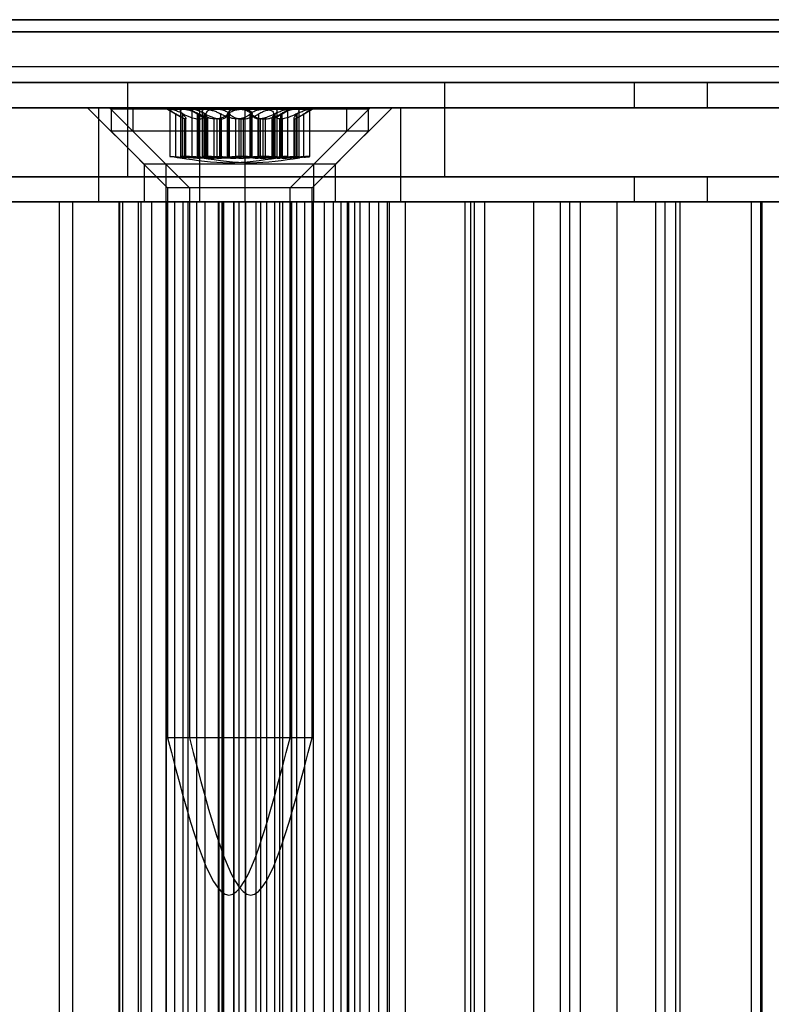
# Model space of a CAD drawing. Extents: x 5 to 415, y 5 to 293.
# Drawn here: x 331 to 332, y 253 to 254 of the extents above; entities that cross this region are included whole.
import ezdxf

# ---------------------------------------------------------------- set-up
doc = ezdxf.new("R2010")
doc.units = 0
doc.linetypes.add('SLD-DURCHGEHEND', pattern=[0])
doc.layers.add('AM_0', color=7, linetype='CONTINUOUS')

msp = doc.modelspace()

# ---------------------------------------------------------------- linework, layer by layer
at = {"layer": 'AM_0', "color": 7, "linetype": 'SLD-DURCHGEHEND'}
for p, q in [((338.90025, 253.85523), (300.48698, 253.85523)), ((339.11492, 253.85523), (300.70165, 253.85523)), ((302.43109, 253.85523), (338.65273, 253.85523)), ((302.64576, 253.85523), (338.86739, 253.85523)), ((338.89097, 253.83985), (300.4777, 253.83985)), ((339.12419, 253.83985), (300.71093, 253.83985)), ((334.82955, 253.83985), (302.17429, 253.83985)), ((335.06277, 253.83985), (302.40751, 253.83985)), ((302.42181, 253.83985), (338.64345, 253.83985)), ((302.65503, 253.83985), (338.87667, 253.83985)), ((338.94657, 253.79523), (300.53331, 253.79523)), ((339.06859, 253.79523), (300.65532, 253.79523)), ((334.88515, 253.79523), (302.22989, 253.79523)), ((335.00717, 253.79523), (302.35191, 253.79523)), ((338.69905, 253.79523), (302.47741, 253.79523)), ((338.82107, 253.79523), (302.59943, 253.79523)), ((338.90025, 253.77523), (300.48698, 253.77523)), ((338.94196, 253.77523), (300.52869, 253.77523)), ((338.95119, 253.77523), (300.53792, 253.77523)), ((339.06398, 253.77523), (300.65071, 253.77523)), ((339.0732, 253.77523), (300.65994, 253.77523)), ((339.11492, 253.77523), (300.70165, 253.77523)), ((334.83883, 253.77523), (302.18356, 253.77523)), ((334.88054, 253.77523), (302.22528, 253.77523)), ((334.88976, 253.77523), (302.2345, 253.77523)), ((335.00256, 253.77523), (302.3473, 253.77523)), ((335.01178, 253.77523), (302.35652, 253.77523)), ((335.05349, 253.77523), (302.39823, 253.77523)), ((302.43109, 253.77523), (338.65273, 253.77523)), ((302.4728, 253.77523), (338.69444, 253.77523)), ((302.48202, 253.77523), (338.70366, 253.77523)), ((302.59482, 253.77523), (338.81646, 253.77523)), ((302.60404, 253.77523), (338.82568, 253.77523)), ((302.64576, 253.77523), (338.86739, 253.77523)), ((330.56842, 253.77523), (332.17034, 253.77523)), ((332.98648, 253.77523), (331.01212, 253.77523)), ((331.52526, 253.77523), (331.52526, 253.65523)), ((331.52526, 253.77523), (331.92881, 253.77523)), ((331.92926, 253.65523), (331.92926, 253.77523)), ((332.17034, 253.77523), (332.17034, 253.74323)), ((332.17034, 253.77523), (332.26321, 253.77523)), ((332.26321, 253.77523), (332.26321, 253.74323)), ((332.26321, 253.77523), (332.61027, 253.77523)), ((331.48893, 253.74323), (330.15557, 253.74323)), ((331.61719, 253.74323), (330.37345, 253.74323)), ((330.56842, 253.74323), (332.17034, 253.74323)), ((332.98648, 253.74323), (331.01212, 253.74323)), ((331.47432, 253.74323), (331.54632, 253.67123)), ((331.47459, 253.74323), (331.83429, 253.74323)), ((331.48893, 253.62323), (331.48893, 253.74323)), ((331.67502, 253.74323), (331.48893, 253.74323)), ((331.5022, 253.74323), (331.5742, 253.67123)), ((331.50247, 253.74323), (331.86217, 253.74323)), ((331.50432, 253.74123), (331.50432, 253.71323)), ((331.80425, 253.74123), (331.50432, 253.74123)), ((331.5322, 253.74123), (331.5322, 253.71323)), ((331.83213, 253.74123), (331.5322, 253.74123)), ((331.57632, 253.74123), (331.59221, 253.73205)), ((331.59686, 253.74123), (331.57633, 253.74123)), ((331.57917, 253.74082), (331.57917, 253.68106)), ((331.57991, 253.74123), (331.63737, 253.74123)), ((331.58662, 253.6801), (331.58662, 253.73539)), ((331.59265, 253.73915), (331.59265, 253.68077)), ((331.59517, 253.6801), (331.59517, 253.73539)), ((331.59589, 253.6801), (331.59589, 253.73539)), ((331.67127, 253.74123), (331.59686, 253.74123)), ((331.6042, 253.74123), (331.62009, 253.73205)), ((331.62474, 253.74123), (331.6042, 253.74123)), ((331.60705, 253.74082), (331.60705, 253.68106)), ((331.60779, 253.74123), (331.66525, 253.74123)), ((331.6145, 253.6801), (331.6145, 253.73539)), ((331.61608, 253.6801), (331.61608, 253.73539)), ((331.61719, 253.62323), (331.61719, 253.74323)), ((331.87306, 253.74323), (331.61719, 253.74323)), ((331.62053, 253.73915), (331.62053, 253.68077)), ((331.62305, 253.6801), (331.62305, 253.73539)), ((331.62377, 253.6801), (331.62377, 253.73539)), ((331.69915, 253.74123), (331.62474, 253.74123)), ((331.62486, 253.6801), (331.62486, 253.73539)), ((331.63737, 253.74123), (331.71178, 253.74123)), ((331.64396, 253.6801), (331.64396, 253.73539)), ((331.65274, 253.6801), (331.65274, 253.73539)), ((331.65359, 253.6801), (331.65359, 253.73539)), ((331.65505, 253.6801), (331.65505, 253.73539)), ((331.66525, 253.74123), (331.73966, 253.74123)), ((331.72873, 253.74123), (331.67127, 253.74123)), ((331.67502, 253.74323), (332.93312, 253.74323)), ((331.67502, 253.62323), (331.67502, 253.74323)), ((331.68147, 253.6801), (331.68147, 253.73539)), ((331.68293, 253.6801), (331.68293, 253.73539)), ((331.68378, 253.6801), (331.68378, 253.73539)), ((331.69256, 253.6801), (331.69256, 253.73539)), ((331.75661, 253.74123), (331.69915, 253.74123)), ((331.71166, 253.6801), (331.71166, 253.73539)), ((331.71178, 253.74123), (331.73232, 253.74123)), ((331.71275, 253.6801), (331.71275, 253.73539)), ((331.71348, 253.6801), (331.71348, 253.73539)), ((331.71599, 253.68077), (331.71599, 253.73915)), ((331.71643, 253.73205), (331.73232, 253.74123)), ((331.72044, 253.6801), (331.72044, 253.73539)), ((331.72202, 253.6801), (331.72202, 253.73539)), ((331.72947, 253.68106), (331.72947, 253.74082)), ((331.73966, 253.74123), (331.7602, 253.74123)), ((331.74063, 253.6801), (331.74063, 253.73539)), ((331.74136, 253.6801), (331.74136, 253.73539)), ((331.74387, 253.68077), (331.74387, 253.73915)), ((331.74431, 253.73205), (331.7602, 253.74123)), ((331.7499, 253.6801), (331.7499, 253.73539)), ((331.75735, 253.68106), (331.75735, 253.74082)), ((331.76232, 253.67123), (331.83432, 253.74323)), ((331.7902, 253.67123), (331.8622, 253.74323)), ((331.80432, 253.71323), (331.80432, 253.74123)), ((331.8322, 253.71323), (331.8322, 253.74123)), ((331.87306, 253.62323), (331.87306, 253.74323)), ((332.72452, 253.74323), (331.87306, 253.74323)), ((332.17034, 253.74323), (332.26321, 253.74323)), ((332.26321, 253.74323), (332.61027, 253.74323)), ((331.59921, 253.72905), (331.5984, 253.72905)), ((331.5984, 253.67899), (331.5984, 253.72905)), ((331.59921, 253.72905), (331.59921, 253.67899)), ((331.59953, 253.67908), (331.59953, 253.7296)), ((331.61449, 253.72905), (331.61723, 253.72905)), ((331.61449, 253.72905), (331.61449, 253.67899)), ((331.61723, 253.67899), (331.61723, 253.72905)), ((331.62709, 253.72905), (331.62628, 253.72905)), ((331.62628, 253.67899), (331.62628, 253.72905)), ((331.62709, 253.72905), (331.62709, 253.67899)), ((331.62741, 253.67908), (331.62741, 253.7296)), ((331.6355, 253.67899), (331.6355, 253.72905)), ((331.63904, 253.72905), (331.6355, 253.72905)), ((331.63904, 253.72905), (331.63904, 253.67899)), ((331.64237, 253.72905), (331.64511, 253.72905)), ((331.64237, 253.72905), (331.64237, 253.67899)), ((331.64511, 253.67899), (331.64511, 253.72905)), ((331.66338, 253.67899), (331.66338, 253.72905)), ((331.66692, 253.72905), (331.66338, 253.72905)), ((331.66692, 253.72905), (331.66692, 253.67899)), ((331.6696, 253.72905), (331.67315, 253.72905)), ((331.6696, 253.72905), (331.6696, 253.67899)), ((331.67315, 253.67899), (331.67315, 253.72905)), ((331.69415, 253.72905), (331.69142, 253.72905)), ((331.69142, 253.67899), (331.69142, 253.72905)), ((331.69415, 253.72905), (331.69415, 253.67899)), ((331.69748, 253.72905), (331.70103, 253.72905)), ((331.69748, 253.72905), (331.69748, 253.67899)), ((331.70103, 253.67899), (331.70103, 253.72905)), ((331.70911, 253.7296), (331.70911, 253.67908)), ((331.70943, 253.72905), (331.71024, 253.72905)), ((331.70943, 253.72905), (331.70943, 253.67899)), ((331.71024, 253.67899), (331.71024, 253.72905)), ((331.72203, 253.72905), (331.7193, 253.72905)), ((331.7193, 253.67899), (331.7193, 253.72905)), ((331.72203, 253.72905), (331.72203, 253.67899)), ((331.73699, 253.7296), (331.73699, 253.67908)), ((331.73731, 253.72905), (331.73812, 253.72905)), ((331.73731, 253.72905), (331.73731, 253.67899)), ((331.73812, 253.67899), (331.73812, 253.72905)), ((331.50432, 253.71323), (331.57632, 253.64123)), ((331.80425, 253.71323), (331.50432, 253.71323)), ((331.5322, 253.71323), (331.6042, 253.64123)), ((331.83213, 253.71323), (331.5322, 253.71323)), ((331.73232, 253.64123), (331.80432, 253.71323)), ((331.7602, 253.64123), (331.8322, 253.71323)), ((331.54632, 253.67123), (331.54632, 253.62323)), ((331.76229, 253.67123), (331.54661, 253.67123)), ((331.5742, 253.67123), (331.5742, 253.62323)), ((331.79017, 253.67123), (331.57449, 253.67123)), ((331.59921, 253.67899), (331.5984, 253.67899)), ((331.61449, 253.67899), (331.61723, 253.67899)), ((331.62709, 253.67899), (331.62628, 253.67899)), ((331.63904, 253.67899), (331.6355, 253.67899)), ((331.64237, 253.67899), (331.64511, 253.67899)), ((331.66692, 253.67899), (331.66338, 253.67899)), ((331.6696, 253.67899), (331.67315, 253.67899)), ((331.69415, 253.67899), (331.69142, 253.67899)), ((331.69748, 253.67899), (331.70103, 253.67899)), ((331.70943, 253.67899), (331.71024, 253.67899)), ((331.72203, 253.67899), (331.7193, 253.67899)), ((331.73731, 253.67899), (331.73812, 253.67899)), ((331.76232, 253.62323), (331.76232, 253.67123)), ((331.7902, 253.62323), (331.7902, 253.67123)), ((330.56842, 253.65523), (332.17034, 253.65523)), ((332.98648, 253.65523), (331.01212, 253.65523)), ((331.52526, 253.65523), (331.92881, 253.65523)), ((332.17034, 253.65523), (332.26321, 253.65523)), ((332.17034, 253.65523), (332.17034, 253.62323)), ((332.26321, 253.65523), (332.61027, 253.65523)), ((332.26321, 253.65523), (332.26321, 253.62323)), ((331.57632, 253.64123), (331.57632, 252.94123)), ((331.73232, 253.64123), (331.57633, 253.64123)), ((331.6042, 253.64123), (331.6042, 252.94123)), ((331.7602, 253.64123), (331.60421, 253.64123)), ((331.73232, 252.94123), (331.73232, 253.64123)), ((331.7602, 252.94123), (331.7602, 253.64123)), ((331.48893, 253.62323), (330.15557, 253.62323)), ((331.61719, 253.62323), (330.37345, 253.62323)), ((330.56842, 253.62323), (332.17034, 253.62323)), ((330.61864, 253.62323), (331.43852, 253.62323)), ((332.98648, 253.62323), (331.01212, 253.62323)), ((331.34915, 253.62323), (331.45549, 253.62323)), ((331.43852, 239.74323), (331.43852, 253.62323)), ((331.51505, 253.62323), (331.43852, 253.62323)), ((331.53943, 253.62323), (331.45549, 253.62323)), ((331.45549, 239.74323), (331.45549, 253.62323)), ((331.67502, 253.62323), (331.48893, 253.62323)), ((331.51432, 253.62323), (331.51432, 239.74323)), ((331.51913, 253.62323), (331.51433, 253.62323)), ((331.51505, 239.74323), (331.51505, 253.62323)), ((331.51546, 239.74323), (331.51546, 253.62323)), ((331.55638, 253.62323), (331.51913, 253.62323)), ((331.51913, 239.74323), (331.51913, 253.62323)), ((331.53943, 239.74323), (331.53943, 253.62323)), ((331.53943, 253.62323), (331.64577, 253.62323)), ((331.5422, 253.62323), (331.5422, 239.74323)), ((331.77628, 253.62323), (331.54289, 253.62323)), ((331.54661, 253.62323), (331.76229, 253.62323)), ((331.58555, 253.62323), (331.55638, 253.62323)), ((331.55638, 239.74323), (331.55638, 253.62323)), ((331.57432, 253.62323), (331.57432, 239.74323)), ((331.61345, 253.62323), (331.57444, 253.62323)), ((331.57449, 253.62323), (331.79017, 253.62323)), ((331.57461, 239.74323), (331.57461, 253.62323)), ((331.57461, 253.62323), (331.59613, 253.62323)), ((331.58555, 239.74323), (331.58555, 253.62323)), ((331.59615, 239.74323), (331.59615, 253.62323)), ((331.6022, 253.62323), (331.6022, 239.74323)), ((331.64133, 253.62323), (331.60232, 253.62323)), ((331.60249, 239.74323), (331.60249, 253.62323)), ((331.60249, 253.62323), (331.62401, 253.62323)), ((331.61343, 239.74323), (331.61343, 253.62323)), ((331.68902, 253.62323), (331.61343, 253.62323)), ((331.61345, 253.62323), (331.64761, 253.62323)), ((331.61345, 239.74323), (331.61345, 253.62323)), ((331.87306, 253.62323), (331.61719, 253.62323)), ((331.62403, 239.74323), (331.62403, 253.62323)), ((331.64133, 253.62323), (331.67549, 253.62323)), ((331.64133, 239.74323), (331.64133, 253.62323)), ((331.64218, 239.74323), (331.64218, 253.62323)), ((331.66751, 253.62323), (331.64218, 253.62323)), ((331.66044, 253.62323), (331.64577, 253.62323)), ((331.64577, 239.74323), (331.64577, 253.62323)), ((331.6475, 253.62323), (331.72309, 253.62323)), ((331.6475, 239.74323), (331.6475, 253.62323)), ((331.64786, 239.74323), (331.64786, 253.62323)), ((331.66044, 239.74323), (331.66044, 253.62323)), ((331.71906, 253.62323), (331.66044, 253.62323)), ((331.66079, 253.62323), (331.66079, 239.74323)), ((331.6952, 253.62323), (331.66104, 253.62323)), ((331.66114, 253.62323), (331.66744, 253.62323)), ((331.66114, 239.74323), (331.66114, 253.62323)), ((331.66744, 253.62323), (331.70286, 253.62323)), ((331.66744, 239.74323), (331.66744, 253.62323)), ((331.66751, 239.74323), (331.66751, 253.62323)), ((331.67538, 253.62323), (331.66751, 253.62323)), ((331.67502, 253.62323), (332.93312, 253.62323)), ((331.67538, 239.74323), (331.67538, 253.62323)), ((331.67574, 239.74323), (331.67574, 253.62323)), ((331.68867, 253.62323), (331.68867, 239.74323)), ((331.72308, 253.62323), (331.68892, 253.62323)), ((331.68902, 239.74323), (331.68902, 253.62323)), ((331.6952, 239.74323), (331.6952, 253.62323)), ((331.6952, 253.62323), (331.7342, 253.62323)), ((331.70286, 239.74323), (331.70286, 253.62323)), ((331.80534, 253.62323), (331.70286, 253.62323)), ((331.71249, 253.62323), (331.71249, 239.74323)), ((331.73403, 253.62323), (331.71251, 253.62323)), ((331.71906, 239.74323), (331.71906, 253.62323)), ((331.71906, 253.62323), (331.80675, 253.62323)), ((331.72308, 239.74323), (331.72308, 253.62323)), ((331.72308, 253.62323), (331.76208, 253.62323)), ((331.72309, 239.74323), (331.72309, 253.62323)), ((331.73403, 239.74323), (331.73403, 253.62323)), ((331.73432, 239.74323), (331.73432, 253.62323)), ((331.74037, 253.62323), (331.74037, 239.74323)), ((331.76191, 253.62323), (331.74039, 253.62323)), ((331.75097, 239.74323), (331.75097, 253.62323)), ((331.75097, 253.62323), (331.78744, 253.62323)), ((331.76191, 239.74323), (331.76191, 253.62323)), ((331.7622, 239.74323), (331.7622, 253.62323)), ((331.77628, 253.62323), (331.85622, 253.62323)), ((331.77628, 239.74323), (331.77628, 253.62323)), ((331.78744, 239.74323), (331.78744, 253.62323)), ((331.78744, 253.62323), (331.81457, 253.62323)), ((331.79737, 239.74323), (331.79737, 253.62323)), ((331.80666, 253.62323), (331.79737, 253.62323)), ((331.80534, 239.74323), (331.80534, 253.62323)), ((331.80534, 253.62323), (332.9553, 253.62323)), ((331.80666, 239.74323), (331.80666, 253.62323)), ((331.83346, 253.62323), (331.80666, 253.62323)), ((331.80704, 239.74323), (331.80704, 253.62323)), ((331.81457, 239.74323), (331.81457, 253.62323)), ((331.82161, 253.62323), (331.81457, 253.62323)), ((331.82161, 239.74323), (331.82161, 253.62323)), ((331.87906, 253.62323), (331.82161, 253.62323)), ((331.83346, 239.74323), (331.83346, 253.62323)), ((331.83346, 253.62323), (331.8588, 253.62323)), ((331.84536, 239.74323), (331.84536, 253.62323)), ((331.95499, 253.62323), (331.84536, 253.62323)), ((331.85622, 253.62323), (331.96256, 253.62323)), ((331.85622, 239.74323), (331.85622, 253.62323)), ((331.85886, 239.74323), (331.85886, 253.62323)), ((332.72452, 253.62323), (331.87306, 253.62323)), ((332.72932, 253.62323), (331.87906, 253.62323)), ((331.87906, 239.74323), (331.87906, 253.62323)), ((331.95499, 239.74323), (331.95499, 253.62323)), ((331.95499, 253.62323), (331.98033, 253.62323)), ((331.96256, 253.62323), (332.04251, 253.62323)), ((331.96256, 239.74323), (331.96256, 253.62323)), ((331.96689, 239.74323), (331.96689, 253.62323)), ((332.07652, 253.62323), (331.96689, 253.62323)), ((331.98039, 239.74323), (331.98039, 253.62323)), ((332.04251, 239.74323), (332.04251, 253.62323)), ((332.04251, 253.62323), (332.14885, 253.62323)), ((332.07652, 239.74323), (332.07652, 253.62323)), ((332.07652, 253.62323), (332.10186, 253.62323)), ((332.08842, 239.74323), (332.08842, 253.62323)), ((332.19806, 253.62323), (332.08842, 253.62323)), ((332.10193, 239.74323), (332.10193, 253.62323)), ((332.14885, 253.62323), (332.22879, 253.62323)), ((332.14885, 239.74323), (332.14885, 253.62323)), ((332.17034, 253.62323), (332.26321, 253.62323)), ((332.19806, 239.74323), (332.19806, 253.62323)), ((332.19806, 253.62323), (332.2234, 253.62323)), ((332.20996, 239.74323), (332.20996, 253.62323)), ((332.31959, 253.62323), (332.20996, 253.62323)), ((332.22346, 239.74323), (332.22346, 253.62323)), ((332.22879, 239.74323), (332.22879, 253.62323)), ((332.22879, 253.62323), (332.33345, 253.62323)), ((332.26321, 253.62323), (332.61027, 253.62323)), ((332.31959, 239.74323), (332.31959, 253.62323)), ((332.31959, 253.62323), (332.34493, 253.62323)), ((332.44112, 253.62323), (332.33149, 253.62323)), ((332.33149, 239.74323), (332.33149, 253.62323)), ((332.33345, 253.62323), (332.41339, 253.62323)), ((332.33345, 239.74323), (332.33345, 253.62323)), ((331.73232, 252.94123), (331.57633, 252.94123)), ((331.7602, 252.94123), (331.60421, 252.94123))]:
    msp.add_line(p, q, dxfattribs=at)
for points, knots in [([(331.57991, 253.74123), (331.57979, 253.74122), (331.57923, 253.7412), (331.57898, 253.74079), (331.58015, 253.73959), (331.5827, 253.73779), (331.58529, 253.73621), (331.58662, 253.73539)], [0, 0, 0, 0, 0.0574595, 0.2812821, 0.5075504, 0.7470048, 1, 1, 1, 1]), ([(331.59589, 253.73539), (331.59403, 253.7363), (331.59029, 253.73811), (331.58514, 253.74004), (331.58156, 253.74108), (331.58039, 253.74119), (331.57991, 253.74123)], [0, 0, 0, 0, 0.2816087, 0.5646141, 0.8224587, 1, 1, 1, 1]), ([(331.5984, 253.72905), (331.59798, 253.72917), (331.59711, 253.72942), (331.59453, 253.7307), (331.59102, 253.73274), (331.58782, 253.73467), (331.58662, 253.73539)], [0, 0, 0, 0, 0.1880301, 0.3823784, 0.7677347, 1, 1, 1, 1]), ([(331.59517, 253.73539), (331.59432, 253.7363), (331.59262, 253.73811), (331.59248, 253.74004), (331.59407, 253.74108), (331.59605, 253.74119), (331.59686, 253.74123)], [0, 0, 0, 0, 0.2816082, 0.5646137, 0.8224583, 1, 1, 1, 1]), ([(331.59517, 253.73539), (331.59588, 253.73469), (331.59733, 253.73326), (331.59869, 253.73153), (331.59944, 253.73021), (331.59963, 253.72937), (331.59934, 253.72915), (331.59921, 253.72905)], [0, 0, 0, 0, 0.2258921, 0.4573245, 0.6457494, 0.8392324, 1, 1, 1, 1]), ([(331.59589, 253.73539), (331.59732, 253.73469), (331.60021, 253.73326), (331.60436, 253.73153), (331.60825, 253.73021), (331.61159, 253.72937), (331.61359, 253.72915), (331.61449, 253.72905)], [0, 0, 0, 0, 0.2258923, 0.457325, 0.6457498, 0.8392328, 1, 1, 1, 1]), ([(331.59686, 253.74123), (331.59715, 253.74122), (331.59858, 253.7412), (331.60172, 253.74079), (331.60647, 253.73959), (331.61153, 253.73779), (331.61454, 253.73621), (331.61608, 253.73539)], [0, 0, 0, 0, 0.0574591, 0.2812818, 0.50755, 0.7470044, 1, 1, 1, 1]), ([(331.60779, 253.74123), (331.60767, 253.74122), (331.60711, 253.7412), (331.60686, 253.74079), (331.60803, 253.73959), (331.61058, 253.73779), (331.61317, 253.73621), (331.6145, 253.73539)], [0, 0, 0, 0, 0.0574595, 0.2812821, 0.5075504, 0.7470048, 1, 1, 1, 1]), ([(331.62377, 253.73539), (331.62191, 253.7363), (331.61817, 253.73811), (331.61302, 253.74004), (331.60944, 253.74108), (331.60827, 253.74119), (331.60779, 253.74123)], [0, 0, 0, 0, 0.2816087, 0.5646141, 0.8224587, 1, 1, 1, 1]), ([(331.62628, 253.72905), (331.62586, 253.72917), (331.62499, 253.72942), (331.62241, 253.7307), (331.6189, 253.73274), (331.6157, 253.73467), (331.6145, 253.73539)], [0, 0, 0, 0, 0.1880301, 0.3823784, 0.7677347, 1, 1, 1, 1]), ([(331.6355, 253.72905), (331.6342, 253.72917), (331.63157, 253.72942), (331.62629, 253.7307), (331.62094, 253.73274), (331.61741, 253.73467), (331.61608, 253.73539)], [0, 0, 0, 0, 0.1880301, 0.3823784, 0.7677347, 1, 1, 1, 1]), ([(331.61723, 253.72905), (331.6181, 253.72917), (331.61987, 253.72942), (331.62256, 253.7307), (331.6244, 253.73274), (331.62473, 253.73467), (331.62486, 253.73539)], [0, 0, 0, 0, 0.1880301, 0.3823784, 0.7677347, 1, 1, 1, 1]), ([(331.62305, 253.73539), (331.6222, 253.7363), (331.6205, 253.73811), (331.62036, 253.74004), (331.62195, 253.74108), (331.62393, 253.74119), (331.62474, 253.74123)], [0, 0, 0, 0, 0.2816082, 0.5646137, 0.8224583, 1, 1, 1, 1]), ([(331.62305, 253.73539), (331.62376, 253.73469), (331.62521, 253.73326), (331.62657, 253.73153), (331.62732, 253.73021), (331.62751, 253.72937), (331.62722, 253.72915), (331.62709, 253.72905)], [0, 0, 0, 0, 0.2258921, 0.4573245, 0.6457494, 0.8392324, 1, 1, 1, 1]), ([(331.62377, 253.73539), (331.6252, 253.73469), (331.62809, 253.73326), (331.63224, 253.73153), (331.63613, 253.73021), (331.63947, 253.72937), (331.64147, 253.72915), (331.64237, 253.72905)], [0, 0, 0, 0, 0.2258923, 0.457325, 0.6457498, 0.8392328, 1, 1, 1, 1]), ([(331.62474, 253.74123), (331.62503, 253.74122), (331.62646, 253.7412), (331.6296, 253.74079), (331.63435, 253.73959), (331.63941, 253.73779), (331.64242, 253.73621), (331.64396, 253.73539)], [0, 0, 0, 0, 0.0574591, 0.2812818, 0.50755, 0.7470044, 1, 1, 1, 1]), ([(331.63737, 253.74123), (331.63696, 253.74122), (331.63497, 253.7412), (331.63159, 253.74079), (331.628, 253.7396), (331.62549, 253.73779), (331.62508, 253.73621), (331.62486, 253.73539)], [0, 0, 0, 0, 0.0573581, 0.2811826, 0.5074475, 0.7468942, 1, 1, 1, 1]), ([(331.65505, 253.73539), (331.65403, 253.7363), (331.65199, 253.7381), (331.64698, 253.74004), (331.64182, 253.74108), (331.63866, 253.74119), (331.63737, 253.74123)], [0, 0, 0, 0, 0.2814702, 0.5644925, 0.8223503, 1, 1, 1, 1]), ([(331.65359, 253.73539), (331.65288, 253.73469), (331.65144, 253.73326), (331.64865, 253.73153), (331.64552, 253.73021), (331.64236, 253.72937), (331.64008, 253.72915), (331.63904, 253.72905)], [0, 0, 0, 0, 0.2258324, 0.4572003, 0.6456352, 0.8391284, 1, 1, 1, 1]), ([(331.66338, 253.72905), (331.66208, 253.72917), (331.65945, 253.72942), (331.65417, 253.7307), (331.64882, 253.73274), (331.64529, 253.73467), (331.64396, 253.73539)], [0, 0, 0, 0, 0.1880301, 0.3823784, 0.7677347, 1, 1, 1, 1]), ([(331.64511, 253.72905), (331.64598, 253.72917), (331.64775, 253.72942), (331.65044, 253.7307), (331.65228, 253.73274), (331.65261, 253.73467), (331.65274, 253.73539)], [0, 0, 0, 0, 0.1880301, 0.3823784, 0.7677347, 1, 1, 1, 1]), ([(331.66525, 253.74123), (331.66484, 253.74122), (331.66285, 253.7412), (331.65947, 253.74079), (331.65588, 253.7396), (331.65337, 253.73779), (331.65296, 253.73621), (331.65274, 253.73539)], [0, 0, 0, 0, 0.0573581, 0.2811826, 0.5074475, 0.7468942, 1, 1, 1, 1]), ([(331.65359, 253.73539), (331.65461, 253.7363), (331.65665, 253.7381), (331.66166, 253.74004), (331.66682, 253.74108), (331.66998, 253.74119), (331.67127, 253.74123)], [0, 0, 0, 0, 0.2814702, 0.5644925, 0.8223503, 1, 1, 1, 1]), ([(331.65505, 253.73539), (331.65576, 253.73469), (331.6572, 253.73326), (331.66, 253.73153), (331.66313, 253.73021), (331.66628, 253.72937), (331.66857, 253.72915), (331.6696, 253.72905)], [0, 0, 0, 0, 0.2258324, 0.4572003, 0.6456352, 0.8391284, 1, 1, 1, 1]), ([(331.68293, 253.73539), (331.68191, 253.7363), (331.67987, 253.7381), (331.67486, 253.74004), (331.6697, 253.74108), (331.66654, 253.74119), (331.66525, 253.74123)], [0, 0, 0, 0, 0.2814702, 0.5644925, 0.8223503, 1, 1, 1, 1]), ([(331.68147, 253.73539), (331.68076, 253.73469), (331.67932, 253.73326), (331.67653, 253.73153), (331.67339, 253.73021), (331.67024, 253.72937), (331.66796, 253.72915), (331.66692, 253.72905)], [0, 0, 0, 0, 0.2258324, 0.4572003, 0.6456352, 0.8391284, 1, 1, 1, 1]), ([(331.67127, 253.74123), (331.67168, 253.74122), (331.67367, 253.7412), (331.67705, 253.74079), (331.68064, 253.7396), (331.68315, 253.73779), (331.68357, 253.73621), (331.68378, 253.73539)], [0, 0, 0, 0, 0.0573581, 0.2811826, 0.5074475, 0.7468942, 1, 1, 1, 1]), ([(331.67315, 253.72905), (331.67444, 253.72917), (331.67707, 253.72942), (331.68235, 253.7307), (331.6877, 253.73274), (331.69123, 253.73467), (331.69256, 253.73539)], [0, 0, 0, 0, 0.1880301, 0.3823784, 0.7677347, 1, 1, 1, 1]), ([(331.68147, 253.73539), (331.68249, 253.7363), (331.68453, 253.7381), (331.68954, 253.74004), (331.6947, 253.74108), (331.69786, 253.74119), (331.69915, 253.74123)], [0, 0, 0, 0, 0.2814702, 0.5644925, 0.8223503, 1, 1, 1, 1]), ([(331.68293, 253.73539), (331.68364, 253.73469), (331.68508, 253.73326), (331.68788, 253.73153), (331.69101, 253.73021), (331.69416, 253.72937), (331.69645, 253.72915), (331.69748, 253.72905)], [0, 0, 0, 0, 0.2258324, 0.4572003, 0.6456352, 0.8391284, 1, 1, 1, 1]), ([(331.69142, 253.72905), (331.69055, 253.72917), (331.68878, 253.72942), (331.68608, 253.7307), (331.68424, 253.73274), (331.68391, 253.73467), (331.68378, 253.73539)], [0, 0, 0, 0, 0.1880301, 0.3823784, 0.7677347, 1, 1, 1, 1]), ([(331.71178, 253.74123), (331.71149, 253.74122), (331.71006, 253.7412), (331.70693, 253.74079), (331.70217, 253.73959), (331.69711, 253.73779), (331.69411, 253.73621), (331.69256, 253.73539)], [0, 0, 0, 0, 0.0574591, 0.2812818, 0.50755, 0.7470044, 1, 1, 1, 1]), ([(331.71275, 253.73539), (331.71132, 253.73469), (331.70843, 253.73326), (331.70428, 253.73153), (331.7004, 253.73021), (331.69705, 253.72937), (331.69506, 253.72915), (331.69415, 253.72905)], [0, 0, 0, 0, 0.2258923, 0.457325, 0.6457498, 0.8392328, 1, 1, 1, 1]), ([(331.69915, 253.74123), (331.69956, 253.74122), (331.70155, 253.7412), (331.70493, 253.74079), (331.70852, 253.7396), (331.71103, 253.73779), (331.71145, 253.73621), (331.71166, 253.73539)], [0, 0, 0, 0, 0.0573581, 0.2811826, 0.5074475, 0.7468942, 1, 1, 1, 1]), ([(331.70103, 253.72905), (331.70232, 253.72917), (331.70495, 253.72942), (331.71023, 253.7307), (331.71558, 253.73274), (331.71911, 253.73467), (331.72044, 253.73539)], [0, 0, 0, 0, 0.1880301, 0.3823784, 0.7677347, 1, 1, 1, 1]), ([(331.71348, 253.73539), (331.71276, 253.73469), (331.71132, 253.73326), (331.70996, 253.73153), (331.7092, 253.73021), (331.70901, 253.72937), (331.7093, 253.72915), (331.70943, 253.72905)], [0, 0, 0, 0, 0.2258921, 0.4573245, 0.6457494, 0.8392324, 1, 1, 1, 1]), ([(331.71024, 253.72905), (331.71066, 253.72917), (331.71153, 253.72942), (331.71411, 253.7307), (331.71763, 253.73274), (331.72082, 253.73467), (331.72202, 253.73539)], [0, 0, 0, 0, 0.1880301, 0.3823784, 0.7677347, 1, 1, 1, 1]), ([(331.7193, 253.72905), (331.71843, 253.72917), (331.71666, 253.72942), (331.71396, 253.7307), (331.71212, 253.73274), (331.71179, 253.73467), (331.71166, 253.73539)], [0, 0, 0, 0, 0.1880301, 0.3823784, 0.7677347, 1, 1, 1, 1]), ([(331.71348, 253.73539), (331.71432, 253.7363), (331.71602, 253.73811), (331.71616, 253.74004), (331.71458, 253.74108), (331.71259, 253.74119), (331.71178, 253.74123)], [0, 0, 0, 0, 0.2816082, 0.5646137, 0.8224583, 1, 1, 1, 1]), ([(331.71275, 253.73539), (331.71461, 253.7363), (331.71835, 253.73811), (331.7235, 253.74004), (331.72708, 253.74108), (331.72825, 253.74119), (331.72873, 253.74123)], [0, 0, 0, 0, 0.2816087, 0.5646141, 0.8224587, 1, 1, 1, 1]), ([(331.73966, 253.74123), (331.73937, 253.74122), (331.73794, 253.7412), (331.7348, 253.74079), (331.73005, 253.73959), (331.72499, 253.73779), (331.72199, 253.73621), (331.72044, 253.73539)], [0, 0, 0, 0, 0.0574591, 0.2812818, 0.50755, 0.7470044, 1, 1, 1, 1]), ([(331.72873, 253.74123), (331.72885, 253.74122), (331.72942, 253.7412), (331.72966, 253.74079), (331.7285, 253.73959), (331.72594, 253.73779), (331.72335, 253.73621), (331.72202, 253.73539)], [0, 0, 0, 0, 0.0574595, 0.2812821, 0.5075504, 0.7470048, 1, 1, 1, 1]), ([(331.74063, 253.73539), (331.7392, 253.73469), (331.73631, 253.73326), (331.73216, 253.73153), (331.72828, 253.73021), (331.72493, 253.72937), (331.72294, 253.72915), (331.72203, 253.72905)], [0, 0, 0, 0, 0.2258923, 0.457325, 0.6457498, 0.8392328, 1, 1, 1, 1]), ([(331.74136, 253.73539), (331.74064, 253.73469), (331.7392, 253.73326), (331.73784, 253.73153), (331.73708, 253.73021), (331.73689, 253.72937), (331.73718, 253.72915), (331.73731, 253.72905)], [0, 0, 0, 0, 0.2258921, 0.4573245, 0.6457494, 0.8392324, 1, 1, 1, 1]), ([(331.73812, 253.72905), (331.73854, 253.72917), (331.73941, 253.72942), (331.74199, 253.7307), (331.74551, 253.73274), (331.7487, 253.73467), (331.7499, 253.73539)], [0, 0, 0, 0, 0.1880301, 0.3823784, 0.7677347, 1, 1, 1, 1]), ([(331.74136, 253.73539), (331.7422, 253.7363), (331.7439, 253.73811), (331.74404, 253.74004), (331.74246, 253.74108), (331.74047, 253.74119), (331.73966, 253.74123)], [0, 0, 0, 0, 0.2816082, 0.5646137, 0.8224583, 1, 1, 1, 1]), ([(331.74063, 253.73539), (331.74249, 253.7363), (331.74623, 253.73811), (331.75138, 253.74004), (331.75496, 253.74108), (331.75613, 253.74119), (331.75661, 253.74123)], [0, 0, 0, 0, 0.2816087, 0.5646141, 0.8224587, 1, 1, 1, 1]), ([(331.75661, 253.74123), (331.75673, 253.74122), (331.7573, 253.7412), (331.75754, 253.74079), (331.75638, 253.73959), (331.75382, 253.73779), (331.75123, 253.73621), (331.7499, 253.73539)], [0, 0, 0, 0, 0.0574595, 0.2812821, 0.5075504, 0.7470048, 1, 1, 1, 1]), ([(331.58662, 253.6801), (331.5852, 253.68025), (331.58234, 253.68056), (331.57977, 253.68089), (331.57887, 253.68109), (331.57982, 253.68115), (331.58249, 253.68106), (331.58658, 253.68083), (331.59128, 253.6805), (331.59448, 253.68022), (331.59589, 253.6801)], [0, 0, 0, 0, 0.1287742, 0.2577586, 0.3863933, 0.5146377, 0.642675, 0.7707321, 0.8990309, 1, 1, 1, 1]), ([(331.58662, 253.6801), (331.58787, 253.67997), (331.59042, 253.6797), (331.59359, 253.67937), (331.59621, 253.67913), (331.59767, 253.67902), (331.59827, 253.679), (331.5984, 253.67899)], [0, 0, 0, 0, 0.230088, 0.4667914, 0.6970921, 0.934159, 1, 1, 1, 1]), ([(331.61608, 253.6801), (331.61441, 253.68025), (331.61106, 253.68056), (331.60553, 253.68089), (331.60042, 253.68109), (331.59622, 253.68115), (331.59343, 253.68106), (331.59237, 253.68083), (331.59299, 253.6805), (331.5945, 253.68022), (331.59517, 253.6801)], [0, 0, 0, 0, 0.1287019, 0.2576865, 0.3863213, 0.5145659, 0.6426032, 0.7706602, 0.8989587, 1, 1, 1, 1]), ([(331.59921, 253.67899), (331.59936, 253.67901), (331.59968, 253.67906), (331.59925, 253.67927), (331.59801, 253.6796), (331.59621, 253.67992), (331.59517, 253.6801)], [0, 0, 0, 0, 0.2130075, 0.4409586, 0.6754411, 1, 1, 1, 1]), ([(331.61449, 253.67899), (331.61334, 253.67901), (331.61097, 253.67906), (331.60685, 253.67927), (331.60179, 253.6796), (331.59806, 253.67992), (331.59589, 253.6801)], [0, 0, 0, 0, 0.213007, 0.4409581, 0.6754406, 1, 1, 1, 1]), ([(331.6145, 253.6801), (331.61307, 253.68025), (331.61022, 253.68056), (331.60765, 253.68089), (331.60674, 253.68109), (331.6077, 253.68115), (331.61037, 253.68106), (331.61446, 253.68083), (331.61916, 253.6805), (331.62236, 253.68022), (331.62377, 253.6801)], [0, 0, 0, 0, 0.1287742, 0.2577586, 0.3863933, 0.5146377, 0.642675, 0.7707321, 0.8990309, 1, 1, 1, 1]), ([(331.6145, 253.6801), (331.61575, 253.67997), (331.6183, 253.6797), (331.62147, 253.67937), (331.62409, 253.67913), (331.62555, 253.67902), (331.62615, 253.679), (331.62628, 253.67899)], [0, 0, 0, 0, 0.230088, 0.4667914, 0.6970921, 0.934159, 1, 1, 1, 1]), ([(331.61608, 253.6801), (331.61747, 253.67997), (331.62029, 253.6797), (331.62484, 253.67937), (331.62954, 253.67913), (331.6331, 253.67902), (331.63507, 253.679), (331.6355, 253.67899)], [0, 0, 0, 0, 0.2300152, 0.4666393, 0.6969406, 0.934008, 1, 1, 1, 1]), ([(331.62486, 253.6801), (331.62473, 253.67997), (331.62445, 253.6797), (331.62307, 253.67937), (331.62099, 253.67913), (331.6189, 253.67902), (331.61753, 253.679), (331.61723, 253.67899)], [0, 0, 0, 0, 0.2300878, 0.4667909, 0.6970916, 0.9341585, 1, 1, 1, 1]), ([(331.64396, 253.6801), (331.64229, 253.68025), (331.63894, 253.68056), (331.63341, 253.68089), (331.6283, 253.68109), (331.6241, 253.68115), (331.62131, 253.68106), (331.62025, 253.68083), (331.62087, 253.6805), (331.62238, 253.68022), (331.62305, 253.6801)], [0, 0, 0, 0, 0.1287019, 0.2576865, 0.3863213, 0.5145659, 0.6426032, 0.7706602, 0.8989587, 1, 1, 1, 1]), ([(331.62709, 253.67899), (331.62724, 253.67901), (331.62756, 253.67906), (331.62713, 253.67927), (331.62589, 253.6796), (331.62409, 253.67992), (331.62305, 253.6801)], [0, 0, 0, 0, 0.2130075, 0.4409586, 0.6754411, 1, 1, 1, 1]), ([(331.64237, 253.67899), (331.64122, 253.67901), (331.63885, 253.67906), (331.63473, 253.67927), (331.62967, 253.6796), (331.62594, 253.67992), (331.62377, 253.6801)], [0, 0, 0, 0, 0.213007, 0.4409581, 0.6754406, 1, 1, 1, 1]), ([(331.62486, 253.6801), (331.62511, 253.68025), (331.62561, 253.68056), (331.62856, 253.68089), (331.63277, 253.68109), (331.63792, 253.68115), (331.64339, 253.68106), (331.64854, 253.68083), (331.65261, 253.6805), (331.65431, 253.68022), (331.65505, 253.6801)], [0, 0, 0, 0, 0.1287739, 0.2577584, 0.386393, 0.5146375, 0.6426748, 0.7707319, 0.8990306, 1, 1, 1, 1]), ([(331.63904, 253.67899), (331.64034, 253.67901), (331.64303, 253.67906), (331.64672, 253.67927), (331.65054, 253.6796), (331.65247, 253.67992), (331.65359, 253.6801)], [0, 0, 0, 0, 0.2128583, 0.4408094, 0.6752919, 1, 1, 1, 1]), ([(331.64396, 253.6801), (331.64535, 253.67997), (331.64817, 253.6797), (331.65272, 253.67937), (331.65742, 253.67913), (331.66098, 253.67902), (331.66295, 253.679), (331.66338, 253.67899)], [0, 0, 0, 0, 0.2300152, 0.4666393, 0.6969406, 0.934008, 1, 1, 1, 1]), ([(331.65274, 253.6801), (331.65261, 253.67997), (331.65233, 253.6797), (331.65095, 253.67937), (331.64887, 253.67913), (331.64678, 253.67902), (331.64541, 253.679), (331.64511, 253.67899)], [0, 0, 0, 0, 0.2300878, 0.4667909, 0.6970916, 0.9341585, 1, 1, 1, 1]), ([(331.65274, 253.6801), (331.65299, 253.68025), (331.65349, 253.68056), (331.65644, 253.68089), (331.66065, 253.68109), (331.6658, 253.68115), (331.67126, 253.68106), (331.67642, 253.68083), (331.68049, 253.6805), (331.68218, 253.68022), (331.68293, 253.6801)], [0, 0, 0, 0, 0.1287739, 0.2577584, 0.386393, 0.5146375, 0.6426748, 0.7707319, 0.8990306, 1, 1, 1, 1]), ([(331.68378, 253.6801), (331.68353, 253.68025), (331.68303, 253.68056), (331.68008, 253.68089), (331.67587, 253.68109), (331.67072, 253.68115), (331.66526, 253.68106), (331.66011, 253.68083), (331.65603, 253.6805), (331.65434, 253.68022), (331.65359, 253.6801)], [0, 0, 0, 0, 0.1287739, 0.2577584, 0.386393, 0.5146375, 0.6426748, 0.7707319, 0.8990306, 1, 1, 1, 1]), ([(331.6696, 253.67899), (331.6683, 253.67901), (331.66561, 253.67906), (331.66192, 253.67927), (331.65811, 253.6796), (331.65617, 253.67992), (331.65505, 253.6801)], [0, 0, 0, 0, 0.2128583, 0.4408094, 0.6752919, 1, 1, 1, 1]), ([(331.66692, 253.67899), (331.66822, 253.67901), (331.67091, 253.67906), (331.6746, 253.67927), (331.67842, 253.6796), (331.68035, 253.67992), (331.68147, 253.6801)], [0, 0, 0, 0, 0.2128583, 0.4408094, 0.6752919, 1, 1, 1, 1]), ([(331.69256, 253.6801), (331.69117, 253.67997), (331.68836, 253.6797), (331.6838, 253.67937), (331.67911, 253.67913), (331.67555, 253.67902), (331.67358, 253.679), (331.67315, 253.67899)], [0, 0, 0, 0, 0.2300152, 0.4666393, 0.6969406, 0.934008, 1, 1, 1, 1]), ([(331.71166, 253.6801), (331.71141, 253.68025), (331.71091, 253.68056), (331.70796, 253.68089), (331.70375, 253.68109), (331.6986, 253.68115), (331.69314, 253.68106), (331.68799, 253.68083), (331.68391, 253.6805), (331.68222, 253.68022), (331.68147, 253.6801)], [0, 0, 0, 0, 0.1287739, 0.2577584, 0.386393, 0.5146375, 0.6426748, 0.7707319, 0.8990306, 1, 1, 1, 1]), ([(331.69748, 253.67899), (331.69618, 253.67901), (331.69349, 253.67906), (331.6898, 253.67927), (331.68599, 253.6796), (331.68405, 253.67992), (331.68293, 253.6801)], [0, 0, 0, 0, 0.2128583, 0.4408094, 0.6752919, 1, 1, 1, 1]), ([(331.68378, 253.6801), (331.68392, 253.67997), (331.68419, 253.6797), (331.68557, 253.67937), (331.68765, 253.67913), (331.68975, 253.67902), (331.69112, 253.679), (331.69142, 253.67899)], [0, 0, 0, 0, 0.2300878, 0.4667909, 0.6970916, 0.9341585, 1, 1, 1, 1]), ([(331.69256, 253.6801), (331.69424, 253.68025), (331.69758, 253.68056), (331.70311, 253.68089), (331.70823, 253.68109), (331.71242, 253.68115), (331.71521, 253.68106), (331.71628, 253.68083), (331.71565, 253.6805), (331.71414, 253.68022), (331.71348, 253.6801)], [0, 0, 0, 0, 0.1287019, 0.2576865, 0.3863213, 0.5145659, 0.6426032, 0.7706602, 0.8989587, 1, 1, 1, 1]), ([(331.69415, 253.67899), (331.6953, 253.67901), (331.69768, 253.67906), (331.70179, 253.67927), (331.70685, 253.6796), (331.71058, 253.67992), (331.71275, 253.6801)], [0, 0, 0, 0, 0.213007, 0.4409581, 0.6754406, 1, 1, 1, 1]), ([(331.72044, 253.6801), (331.71905, 253.67997), (331.71624, 253.6797), (331.71168, 253.67937), (331.70699, 253.67913), (331.70343, 253.67902), (331.70146, 253.679), (331.70103, 253.67899)], [0, 0, 0, 0, 0.2300152, 0.4666393, 0.6969406, 0.934008, 1, 1, 1, 1]), ([(331.70943, 253.67899), (331.70928, 253.67901), (331.70896, 253.67906), (331.70939, 253.67927), (331.71063, 253.6796), (331.71243, 253.67992), (331.71348, 253.6801)], [0, 0, 0, 0, 0.2130075, 0.4409586, 0.6754411, 1, 1, 1, 1]), ([(331.72202, 253.6801), (331.72077, 253.67997), (331.71822, 253.6797), (331.71505, 253.67937), (331.71244, 253.67913), (331.71097, 253.67902), (331.71037, 253.679), (331.71024, 253.67899)], [0, 0, 0, 0, 0.230088, 0.4667914, 0.6970921, 0.934159, 1, 1, 1, 1]), ([(331.71166, 253.6801), (331.7118, 253.67997), (331.71207, 253.6797), (331.71345, 253.67937), (331.71553, 253.67913), (331.71763, 253.67902), (331.719, 253.679), (331.7193, 253.67899)], [0, 0, 0, 0, 0.2300878, 0.4667909, 0.6970916, 0.9341585, 1, 1, 1, 1]), ([(331.72202, 253.6801), (331.72345, 253.68025), (331.7263, 253.68056), (331.72888, 253.68089), (331.72978, 253.68109), (331.72882, 253.68115), (331.72615, 253.68106), (331.72206, 253.68083), (331.71736, 253.6805), (331.71416, 253.68022), (331.71275, 253.6801)], [0, 0, 0, 0, 0.1287742, 0.2577586, 0.3863933, 0.5146377, 0.642675, 0.7707321, 0.8990309, 1, 1, 1, 1]), ([(331.72044, 253.6801), (331.72211, 253.68025), (331.72546, 253.68056), (331.73099, 253.68089), (331.73611, 253.68109), (331.7403, 253.68115), (331.74309, 253.68106), (331.74416, 253.68083), (331.74353, 253.6805), (331.74202, 253.68022), (331.74136, 253.6801)], [0, 0, 0, 0, 0.1287019, 0.2576865, 0.3863213, 0.5145659, 0.6426032, 0.7706602, 0.8989587, 1, 1, 1, 1]), ([(331.72203, 253.67899), (331.72318, 253.67901), (331.72556, 253.67906), (331.72967, 253.67927), (331.73473, 253.6796), (331.73846, 253.67992), (331.74063, 253.6801)], [0, 0, 0, 0, 0.213007, 0.4409581, 0.6754406, 1, 1, 1, 1]), ([(331.73731, 253.67899), (331.73716, 253.67901), (331.73684, 253.67906), (331.73727, 253.67927), (331.73851, 253.6796), (331.74031, 253.67992), (331.74136, 253.6801)], [0, 0, 0, 0, 0.2130075, 0.4409586, 0.6754411, 1, 1, 1, 1]), ([(331.7499, 253.6801), (331.74865, 253.67997), (331.7461, 253.6797), (331.74293, 253.67937), (331.74032, 253.67913), (331.73885, 253.67902), (331.73825, 253.679), (331.73812, 253.67899)], [0, 0, 0, 0, 0.230088, 0.4667914, 0.6970921, 0.934159, 1, 1, 1, 1]), ([(331.7499, 253.6801), (331.75133, 253.68025), (331.75418, 253.68056), (331.75676, 253.68089), (331.75766, 253.68109), (331.7567, 253.68115), (331.75403, 253.68106), (331.74994, 253.68083), (331.74524, 253.6805), (331.74204, 253.68022), (331.74063, 253.6801)], [0, 0, 0, 0, 0.1287742, 0.2577586, 0.3863933, 0.5146377, 0.642675, 0.7707321, 0.8990309, 1, 1, 1, 1])]:
    msp.add_open_spline(points, degree=3, knots=knots, dxfattribs=at)
for points in [[(331.59245, 253.67949), (331.61308, 253.67636), (331.65432, 253.6701), (331.69557, 253.67636), (331.71619, 253.67949)], [(331.62033, 253.67949), (331.64096, 253.67636), (331.6822, 253.6701), (331.72345, 253.67636), (331.74407, 253.67949)], [(331.57632, 252.94123), (331.60232, 252.84123), (331.65432, 252.64123), (331.70632, 252.84123), (331.73232, 252.94123)], [(331.6042, 252.94123), (331.6302, 252.84123), (331.6822, 252.64123), (331.7342, 252.84123), (331.7602, 252.94123)]]:
    msp.add_open_spline(points, degree=3, dxfattribs=at)

doc.saveas('drawing.dxf')
